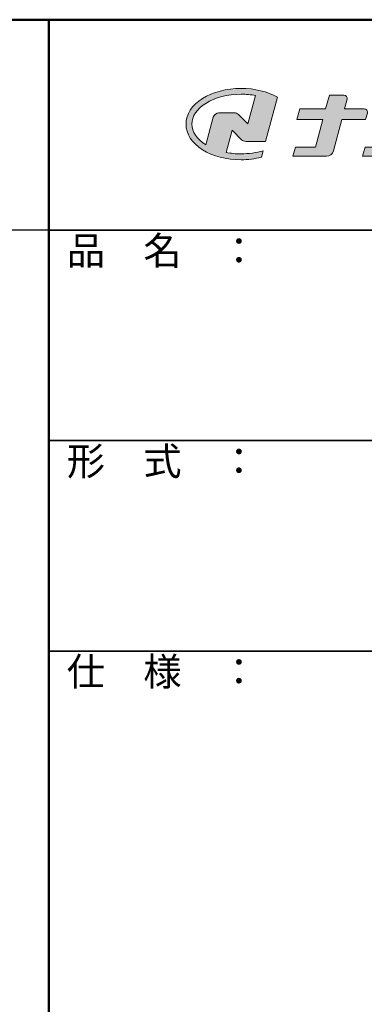
# Model space of a CAD drawing. Extents: x 6861 to 8465, y -17412 to -16304.
# Drawn here: x 8168 to 8267, y -16585 to -16304 of the extents above; entities that cross this region are included whole.
import ezdxf

# ---------------------------------------------------------------- set-up
doc = ezdxf.new("R2010")
doc.units = 0
for name, color, linetype in [('1-1', 7, 'CONTINUOUS'), ('10ユーザー', 161, 'CONTINUOUS'), ('_U+30EC_U+30A4_U+30E4_U+30FC 1', 7, 'CONTINUOUS'), ('zumenwaku', 190, 'CONTINUOUS')]:
    doc.layers.add(name, color=color, linetype=linetype)
doc.styles.add('MSP', font='txt')

# ---------------------------------------------------------------- blocks, each defined once
blk = doc.blocks.new('block 2')
at = {"layer": '_U+30EC_U+30A4_U+30E4_U+30FC 1'}
h = blk.add_hatch(color=7, dxfattribs=at)
h.dxf.hatch_style = 2
edge = h.paths.add_edge_path()
edge.add_spline(control_points=[(63.57, -144.52), (62.6, -144.82), (61.53, -144.97), (60.42, -144.97), (59.68, -144.97), (58.97, -144.91), (58.29, -144.77), (58.29, -144.77), (59.14, -141.61), (59.14, -141.61), (59.14, -141.61), (60.49, -142.96), (60.49, -142.96), (60.65, -143.11), (60.86, -143.2), (61.09, -143.2), (61.09, -143.2), (63.93, -143.2), (63.93, -143.2), (63.93, -143.2), (65.61, -136.9), (65.61, -136.9), (64.18, -136.08), (62.35, -135.64), (60.42, -135.64), (58.35, -135.64), (56.41, -136.15), (54.94, -137.07), (53.41, -138.03), (52.57, -139.33), (52.57, -140.72), (52.57, -142.12), (53.41, -143.42), (54.94, -144.38), (56.41, -145.3), (58.35, -145.81), (60.42, -145.81), (61.43, -145.81), (62.41, -145.69), (63.32, -145.45), (63.32, -145.45), (63.57, -144.52), (63.57, -144.52)], knot_values=[0, 0, 0, 0, 1, 1, 1, 2, 2, 2, 3, 3, 3, 4, 4, 4, 5, 5, 5, 6, 6, 6, 7, 7, 7, 8, 8, 8, 9, 9, 9, 10, 10, 10, 11, 11, 11, 12, 12, 12, 13, 13, 13, 14, 14, 14, 14], degree=3, periodic=0)
edge = h.paths.add_edge_path()
edge.add_spline(control_points=[(56.45, -139.75), (56.45, -139.75), (55.4, -143.68), (55.4, -143.68), (55.39, -143.68), (55.39, -143.67), (55.38, -143.67), (54.1, -142.87), (53.4, -141.82), (53.4, -140.72), (53.4, -139.62), (54.1, -138.58), (55.38, -137.78), (56.72, -136.93), (58.51, -136.47), (60.42, -136.47), (61.13, -136.47), (61.83, -136.54), (62.49, -136.66), (62.49, -136.66), (61.41, -140.71), (61.41, -140.71), (61.41, -140.71), (60.05, -139.37), (60.05, -139.37), (59.9, -139.21), (59.68, -139.12), (59.46, -139.12), (59.46, -139.12), (57.27, -139.12), (57.27, -139.12), (56.89, -139.12), (56.55, -139.38), (56.45, -139.75)], knot_values=[0, 0, 0, 0, 1, 1, 1, 2, 2, 2, 3, 3, 3, 4, 4, 4, 5, 5, 5, 6, 6, 6, 7, 7, 7, 8, 8, 8, 9, 9, 9, 10, 10, 10, 11, 11, 11, 11], degree=3, periodic=0)
at = {"layer": '_U+30EC_U+30A4_U+30E4_U+30FC 1', "lineweight": 0}
for points, knots in [([(63.57, -144.52), (62.6, -144.82), (61.53, -144.97), (60.42, -144.97), (59.68, -144.97), (58.97, -144.91), (58.29, -144.77), (58.29, -144.77), (59.14, -141.61), (59.14, -141.61), (59.14, -141.61), (60.49, -142.96), (60.49, -142.96), (60.65, -143.11), (60.86, -143.2), (61.09, -143.2), (61.09, -143.2), (63.93, -143.2), (63.93, -143.2), (63.93, -143.2), (65.61, -136.9), (65.61, -136.9), (64.18, -136.08), (62.35, -135.64), (60.42, -135.64), (58.35, -135.64), (56.41, -136.15), (54.94, -137.07), (53.41, -138.03), (52.57, -139.33), (52.57, -140.72), (52.57, -142.12), (53.41, -143.42), (54.94, -144.38), (56.41, -145.3), (58.35, -145.81), (60.42, -145.81), (61.43, -145.81), (62.41, -145.69), (63.32, -145.45), (63.32, -145.45), (63.57, -144.52), (63.57, -144.52)], [0, 0, 0, 0, 1, 1, 1, 2, 2, 2, 3, 3, 3, 4, 4, 4, 5, 5, 5, 6, 6, 6, 7, 7, 7, 8, 8, 8, 9, 9, 9, 10, 10, 10, 11, 11, 11, 12, 12, 12, 13, 13, 13, 14, 14, 14, 14]), ([(56.45, -139.75), (56.45, -139.75), (55.4, -143.68), (55.4, -143.68), (55.39, -143.68), (55.39, -143.67), (55.38, -143.67), (54.1, -142.87), (53.4, -141.82), (53.4, -140.72), (53.4, -139.62), (54.1, -138.58), (55.38, -137.78), (56.72, -136.93), (58.51, -136.47), (60.42, -136.47), (61.13, -136.47), (61.83, -136.54), (62.49, -136.66), (62.49, -136.66), (61.41, -140.71), (61.41, -140.71), (61.41, -140.71), (60.05, -139.37), (60.05, -139.37), (59.9, -139.21), (59.68, -139.12), (59.46, -139.12), (59.46, -139.12), (57.27, -139.12), (57.27, -139.12), (56.89, -139.12), (56.55, -139.38), (56.45, -139.75)], [0, 0, 0, 0, 1, 1, 1, 2, 2, 2, 3, 3, 3, 4, 4, 4, 5, 5, 5, 6, 6, 6, 7, 7, 7, 8, 8, 8, 9, 9, 9, 10, 10, 10, 11, 11, 11, 11])]:
    blk.add_open_spline(points, degree=3, knots=knots, dxfattribs=at)
blk = doc.blocks.new('ナカ工業ロゴ')
at = {"layer": '1-1'}
h = blk.add_hatch(color=256, dxfattribs=at)
h.dxf.hatch_style = 1
edge = h.paths.add_edge_path()
edge.add_spline(control_points=[(62778.8, 18924.9), (62776.6, 18916.9), (62774.4, 18908.9), (62774.4, 18908.9), (62774.4, 18908.9), (62771.8, 18908.9), (62769.2, 18908.9)], knot_values=[15.5, 15.5, 15.5, 15.5, 16, 16, 16, 16.5, 16.5, 16.5, 16.5], degree=3, periodic=0)
edge.add_spline(control_points=[(62769.2, 18908.9), (62766.6, 18908.9), (62764, 18908.9), (62764, 18908.9), (62764, 18908.9), (62763.3, 18906.2), (62762.6, 18903.5)], knot_values=[16.5, 16.5, 16.5, 16.5, 17, 17, 17, 17.5, 17.5, 17.5, 17.5], degree=3, periodic=0)
edge.add_spline(control_points=[(62762.6, 18903.5), (62761.9, 18900.8), (62761.1, 18898.2), (62761.1, 18898.2), (62761.1, 18898.2), (62784.3, 18898.2), (62784.3, 18898.2)], knot_values=[17.5, 17.5, 17.5, 17.5, 18, 18, 18, 19, 19, 19, 19], degree=3, periodic=0)
edge.add_spline(control_points=[(62784.3, 18898.2), (62788.1, 18898.2), (62791.5, 18900.7), (62792.5, 18904.5), (62792.5, 18904.5), (62795, 18913.6), (62797.5, 18922.7)], knot_values=[19, 19, 19, 19, 20, 20, 20, 20.5, 20.5, 20.5, 20.5], degree=3, periodic=0)
edge.add_spline(control_points=[(62797.5, 18922.7), (62800, 18931.8), (62802.5, 18940.9), (62802.5, 18940.9), (62802.5, 18940.9), (62804.4, 18948), (62804.4, 18948)], knot_values=[20.5, 20.5, 20.5, 20.5, 21, 21, 21, 22, 22, 22, 22], degree=3, periodic=0)
edge.add_spline(control_points=[(62804.4, 18948), (62805.1, 18950.7), (62803.1, 18953.4), (62800.3, 18953.4)], knot_values=[22, 22, 22, 22, 23, 23, 23, 23], degree=3, periodic=0)
edge.add_spline(control_points=[(62800.3, 18953.4), (62800.3, 18953.4), (62791.7, 18953.4), (62783.2, 18953.4)], knot_values=[0, 0, 0, 0, 0.5, 0.5, 0.5, 0.5], degree=3, periodic=0)
edge.add_spline(control_points=[(62783.2, 18953.4), (62774.7, 18953.4), (62766.1, 18953.4), (62766.1, 18953.4), (62766.1, 18953.4), (62769.2, 18964.7), (62769.2, 18964.7)], knot_values=[0.5, 0.5, 0.5, 0.5, 1, 1, 1, 2, 2, 2, 2], degree=3, periodic=0)
edge.add_spline(control_points=[(62769.2, 18964.7), (62769.8, 18967.2), (62768, 18969.6), (62765.4, 18969.6), (62765.4, 18969.6), (62761.1, 18969.6), (62756.8, 18969.6)], knot_values=[2, 2, 2, 2, 3, 3, 3, 3.5, 3.5, 3.5, 3.5], degree=3, periodic=0)
edge.add_spline(control_points=[(62756.8, 18969.6), (62752.5, 18969.6), (62748.2, 18969.6), (62748.2, 18969.6), (62748.2, 18969.6), (62747.1, 18965.6), (62746.1, 18961.5)], knot_values=[3.5, 3.5, 3.5, 3.5, 4, 4, 4, 4.5, 4.5, 4.5, 4.5], degree=3, periodic=0)
edge.add_spline(control_points=[(62746.1, 18961.5), (62745, 18957.4), (62743.9, 18953.4), (62743.9, 18953.4), (62743.9, 18953.4), (62740.1, 18953.4), (62736.4, 18953.4)], knot_values=[4.5, 4.5, 4.5, 4.5, 5, 5, 5, 5.5, 5.5, 5.5, 5.5], degree=3, periodic=0)
edge.add_spline(control_points=[(62736.4, 18953.4), (62732.7, 18953.4), (62729, 18953.4), (62729, 18953.4), (62729, 18953.4), (62728.1, 18950.3), (62727.3, 18947.1)], knot_values=[5.5, 5.5, 5.5, 5.5, 6, 6, 6, 6.5, 6.5, 6.5, 6.5], degree=3, periodic=0)
edge.add_spline(control_points=[(62727.3, 18947.1), (62726.4, 18944), (62725.6, 18940.9), (62725.6, 18940.9), (62725.6, 18940.9), (62729.3, 18940.9), (62733.1, 18940.9)], knot_values=[6.5, 6.5, 6.5, 6.5, 7, 7, 7, 7.5, 7.5, 7.5, 7.5], degree=3, periodic=0)
edge.add_spline(control_points=[(62733.1, 18940.9), (62736.8, 18940.9), (62740.5, 18940.9), (62740.5, 18940.9), (62740.5, 18940.9), (62738.4, 18932.9), (62736.2, 18924.9)], knot_values=[7.5, 7.5, 7.5, 7.5, 8, 8, 8, 8.5, 8.5, 8.5, 8.5], degree=3, periodic=0)
edge.add_spline(control_points=[(62736.2, 18924.9), (62734.1, 18916.9), (62732, 18908.9), (62732, 18908.9), (62732, 18908.9), (62728.1, 18908.9), (62724.3, 18908.9)], knot_values=[8.5, 8.5, 8.5, 8.5, 9, 9, 9, 9.5, 9.5, 9.5, 9.5], degree=3, periodic=0)
edge.add_spline(control_points=[(62724.3, 18908.9), (62720.4, 18908.9), (62716.5, 18908.9), (62716.5, 18908.9), (62716.5, 18908.9), (62715.8, 18906.2), (62715.1, 18903.5)], knot_values=[9.5, 9.5, 9.5, 9.5, 10, 10, 10, 10.5, 10.5, 10.5, 10.5], degree=3, periodic=0)
edge.add_spline(control_points=[(62715.1, 18903.5), (62714.4, 18900.8), (62713.7, 18898.2), (62713.7, 18898.2), (62713.7, 18898.2), (62744.8, 18898.2), (62744.8, 18898.2)], knot_values=[10.5, 10.5, 10.5, 10.5, 11, 11, 11, 12, 12, 12, 12], degree=3, periodic=0)
edge.add_spline(control_points=[(62744.8, 18898.2), (62748.6, 18898.2), (62752, 18900.7), (62753, 18904.5), (62753, 18904.5), (62755.4, 18913.6), (62757.9, 18922.7)], knot_values=[12, 12, 12, 12, 13, 13, 13, 13.5, 13.5, 13.5, 13.5], degree=3, periodic=0)
edge.add_spline(control_points=[(62757.9, 18922.7), (62760.3, 18931.8), (62762.8, 18940.9), (62762.8, 18940.9), (62762.8, 18940.9), (62767.9, 18940.9), (62773, 18940.9)], knot_values=[13.5, 13.5, 13.5, 13.5, 14, 14, 14, 14.5, 14.5, 14.5, 14.5], degree=3, periodic=0)
edge.add_spline(control_points=[(62773, 18940.9), (62778.1, 18940.9), (62783.2, 18940.9), (62783.2, 18940.9), (62783.2, 18940.9), (62781, 18932.9), (62778.8, 18924.9)], knot_values=[14.5, 14.5, 14.5, 14.5, 15, 15, 15, 15.5, 15.5, 15.5, 15.5], degree=3, periodic=0)
at = {"layer": '_U+30EC_U+30A4_U+30E4_U+30FC 1'}
h = blk.add_hatch(color=7, dxfattribs=at)
h.dxf.hatch_style = 2
edge = h.paths.add_edge_path()
edge.add_spline(control_points=[(62715.6, 18953.4), (62715.6, 18953.4), (62692.6, 18953.4), (62692.6, 18953.4), (62692.6, 18953.4), (62695.7, 18964.7), (62695.7, 18964.7), (62696.3, 18967.2), (62694.5, 18969.6), (62691.9, 18969.6), (62691.9, 18969.6), (62674.8, 18969.6), (62674.8, 18969.6), (62674.8, 18969.6), (62670.4, 18953.4), (62670.4, 18953.4), (62670.4, 18953.4), (62640.4, 18953.4), (62640.4, 18953.4), (62640.4, 18953.4), (62637, 18940.9), (62637, 18940.9), (62637, 18940.9), (62667.1, 18940.9), (62667.1, 18940.9), (62667.1, 18940.9), (62658.5, 18908.9), (62658.5, 18908.9), (62658.5, 18908.9), (62635.1, 18908.9), (62635.1, 18908.9), (62635.1, 18908.9), (62632.2, 18898.2), (62632.2, 18898.2), (62632.2, 18898.2), (62671.3, 18898.2), (62671.3, 18898.2), (62675.2, 18898.2), (62678.5, 18900.7), (62679.5, 18904.5), (62679.5, 18904.5), (62689.3, 18940.9), (62689.3, 18940.9), (62689.3, 18940.9), (62717.2, 18940.9), (62717.2, 18940.9), (62717.2, 18940.9), (62719.3, 18948.6), (62719.3, 18948.6), (62719.9, 18951), (62718.1, 18953.4), (62715.6, 18953.4)], knot_values=[0, 0, 0, 0, 1, 1, 1, 2, 2, 2, 3, 3, 3, 4, 4, 4, 5, 5, 5, 6, 6, 6, 7, 7, 7, 8, 8, 8, 9, 9, 9, 10, 10, 10, 11, 11, 11, 12, 12, 12, 13, 13, 13, 14, 14, 14, 15, 15, 15, 16, 16, 16, 17, 17, 17, 17], degree=3, periodic=0)
at = {"layer": '_U+30EC_U+30A4_U+30E4_U+30FC 1', "lineweight": 0}
for points, knots in [([(62715.6, 18953.4), (62715.6, 18953.4), (62692.6, 18953.4), (62692.6, 18953.4), (62692.6, 18953.4), (62695.7, 18964.7), (62695.7, 18964.7), (62696.3, 18967.2), (62694.5, 18969.6), (62691.9, 18969.6), (62691.9, 18969.6), (62674.8, 18969.6), (62674.8, 18969.6), (62674.8, 18969.6), (62670.4, 18953.4), (62670.4, 18953.4), (62670.4, 18953.4), (62640.4, 18953.4), (62640.4, 18953.4), (62640.4, 18953.4), (62637, 18940.9), (62637, 18940.9), (62637, 18940.9), (62667.1, 18940.9), (62667.1, 18940.9), (62667.1, 18940.9), (62658.5, 18908.9), (62658.5, 18908.9), (62658.5, 18908.9), (62635.1, 18908.9), (62635.1, 18908.9), (62635.1, 18908.9), (62632.2, 18898.2), (62632.2, 18898.2), (62632.2, 18898.2), (62671.3, 18898.2), (62671.3, 18898.2), (62675.2, 18898.2), (62678.5, 18900.7), (62679.5, 18904.5), (62679.5, 18904.5), (62689.3, 18940.9), (62689.3, 18940.9), (62689.3, 18940.9), (62717.2, 18940.9), (62717.2, 18940.9), (62717.2, 18940.9), (62719.3, 18948.6), (62719.3, 18948.6), (62719.9, 18951), (62718.1, 18953.4), (62715.6, 18953.4)], [0, 0, 0, 0, 1, 1, 1, 2, 2, 2, 3, 3, 3, 4, 4, 4, 5, 5, 5, 6, 6, 6, 7, 7, 7, 8, 8, 8, 9, 9, 9, 10, 10, 10, 11, 11, 11, 12, 12, 12, 13, 13, 13, 14, 14, 14, 15, 15, 15, 16, 16, 16, 17, 17, 17, 17]), ([(62800.3, 18953.4), (62800.3, 18953.4), (62766.1, 18953.4), (62766.1, 18953.4), (62766.1, 18953.4), (62769.2, 18964.7), (62769.2, 18964.7), (62769.8, 18967.2), (62768, 18969.6), (62765.4, 18969.6), (62765.4, 18969.6), (62748.2, 18969.6), (62748.2, 18969.6), (62748.2, 18969.6), (62743.9, 18953.4), (62743.9, 18953.4), (62743.9, 18953.4), (62729, 18953.4), (62729, 18953.4), (62729, 18953.4), (62725.6, 18940.9), (62725.6, 18940.9), (62725.6, 18940.9), (62740.5, 18940.9), (62740.5, 18940.9), (62740.5, 18940.9), (62732, 18908.9), (62732, 18908.9), (62732, 18908.9), (62716.5, 18908.9), (62716.5, 18908.9), (62716.5, 18908.9), (62713.7, 18898.2), (62713.7, 18898.2), (62713.7, 18898.2), (62744.8, 18898.2), (62744.8, 18898.2), (62748.6, 18898.2), (62752, 18900.7), (62753, 18904.5), (62753, 18904.5), (62762.8, 18940.9), (62762.8, 18940.9), (62762.8, 18940.9), (62783.2, 18940.9), (62783.2, 18940.9), (62783.2, 18940.9), (62774.4, 18908.9), (62774.4, 18908.9), (62774.4, 18908.9), (62764, 18908.9), (62764, 18908.9), (62764, 18908.9), (62761.1, 18898.2), (62761.1, 18898.2), (62761.1, 18898.2), (62784.3, 18898.2), (62784.3, 18898.2), (62788.1, 18898.2), (62791.5, 18900.7), (62792.5, 18904.5), (62792.5, 18904.5), (62802.5, 18940.9), (62802.5, 18940.9), (62802.5, 18940.9), (62804.4, 18948), (62804.4, 18948), (62805.1, 18950.7), (62803.1, 18953.4), (62800.3, 18953.4)], [0, 0, 0, 0, 1, 1, 1, 2, 2, 2, 3, 3, 3, 4, 4, 4, 5, 5, 5, 6, 6, 6, 7, 7, 7, 8, 8, 8, 9, 9, 9, 10, 10, 10, 11, 11, 11, 12, 12, 12, 13, 13, 13, 14, 14, 14, 15, 15, 15, 16, 16, 16, 17, 17, 17, 18, 18, 18, 19, 19, 19, 20, 20, 20, 21, 21, 21, 22, 22, 22, 23, 23, 23, 23])]:
    blk.add_open_spline(points, degree=3, knots=knots, dxfattribs=at)
at = {"layer": '_U+30EC_U+30A4_U+30E4_U+30FC 1', "xscale": 8.187999999999999, "yscale": 8.187999999999999, "zscale": 8.187999999999999}
blk.add_blockref('block 2', (62076.9, 20088), dxfattribs=at)

msp = doc.modelspace()

# ---------------------------------------------------------------- linework, layer by layer
at = {"layer": 'zumenwaku', "linetype": 'Continuous', "lineweight": 50}
msp.add_line((8176.7942, -16304.2159), (8176.7942, -17412.2159), dxfattribs=at)
at = {"layer": 'zumenwaku', "linetype": 'Continuous'}
msp.add_line((8176.7942, -16364.2159), (6860.7942, -16364.2159), dxfattribs=at)
at = {"layer": 'zumenwaku', "linetype": 'Continuous', "lineweight": 35}
for p, q in [((8176.7942, -16364.2159), (8460.7942, -16364.2159)), ((8176.7942, -16424.2159), (8460.7942, -16424.2159)), ((8176.7942, -16484.2159), (8460.7942, -16484.2159))]:
    msp.add_line(p, q, dxfattribs=at)
at = {"layer": 'zumenwaku', "linetype": 'Continuous', "lineweight": 50}
msp.add_lwpolyline([(6860.7942, -17412.2159), (8460.7942, -17412.2159), (8460.7942, -16304.2159), (6860.7942, -16304.2159)], close=True, dxfattribs=at)

# ---------------------------------------------------------------- block references
at = {"layer": '10ユーザー', "xscale": 0.244253393664, "yscale": 0.244253393664, "zscale": 0.244253393664}
msp.add_blockref('ナカ工業ロゴ', (-7051.7172, -20959.0947), dxfattribs=at)

# ---------------------------------------------------------------- texts
at = {"layer": 'zumenwaku', "linetype": 'Continuous', "char_height": 8, "width": 73.3036, "attachment_point": 1, "style": 'MSP'}
for s, insert in [('品\u3000名\u3000：', (8181.9016, -16366.0725)), ('形\u3000式\u3000：', (8181.9016, -16426.0725)), ('仕\u3000様\u3000：', (8181.9016, -16486.0725))]:
    msp.add_mtext(s, dxfattribs=dict(at, insert=insert))

doc.saveas('drawing.dxf')
